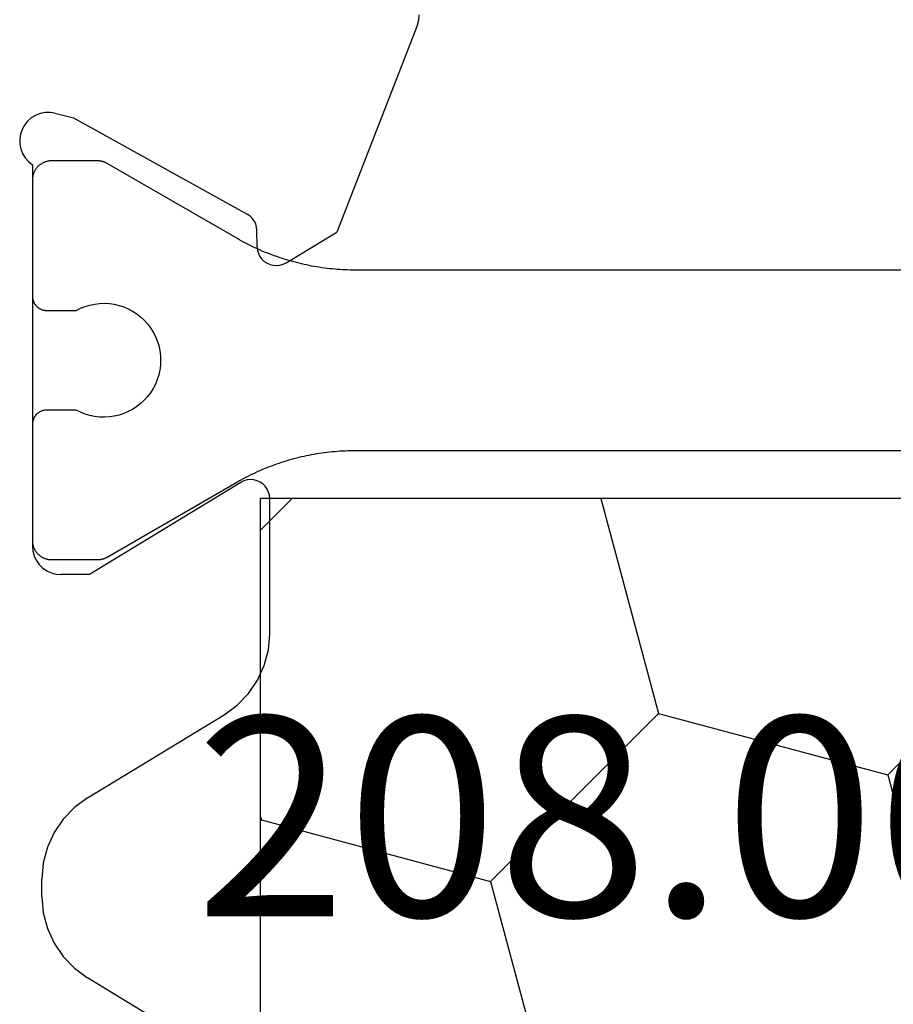
# Model space of a CAD drawing. Units: millimetres. Extents: x 0 to 9280, y -2931 to -50.
# Drawn here: x 8539 to 8548, y -642 to -632 of the extents above; entities that cross this region are included whole.
import ezdxf
from ezdxf.enums import TextEntityAlignment as Align

# ---------------------------------------------------------------- set-up
doc = ezdxf.new("R2010")
doc.units = ezdxf.units.MM
doc.layers.add('CrossSectionsProfils', color=7, linetype='Continuous')
doc.layers.add('CrossSectionsTexts', color=3, linetype='Continuous')
doc.styles.get("Standard").update_dxf_attribs({"font": 'complex.shx', "height": 60})

# ---------------------------------------------------------------- blocks, each defined once
blk = doc.blocks.new('10_27098_X', base_point=(106.18815, 1011.38444))
at = {"layer": 'CrossSectionsProfils'}
for p, q in [((48.92197, 1042.08769), (48.87723, 1042.0603)), ((48.97081, 1042.10687), (48.92197, 1042.08769)), ((49.02224, 1042.11725), (48.97081, 1042.10687)), ((49.07469, 1042.11852), (49.02224, 1042.11725)), ((49.12655, 1042.11062), (49.07469, 1042.11852)), ((49.17625, 1042.09381), (49.12655, 1042.11062)), ((49.22226, 1042.0686), (49.17625, 1042.09381)), ((44.73606, 1041.97988), (44.68555, 1041.96635)), ((44.78815, 1041.98444), (44.73606, 1041.97988)), ((48.80531, 1041.98444), (44.78815, 1041.98444)), ((44.84521, 1041.98444), (44.83867, 1041.98433)), ((46.07021, 1041.98444), (44.84521, 1041.98444)), ((46.07512, 1041.98436), (46.07021, 1041.98444)), ((46.07021, 1041.98444), (46.07021, 1041.98444)), ((46.08002, 1041.98412), (46.07512, 1041.98436)), ((46.08492, 1041.98372), (46.08002, 1041.98412)), ((47.4104, 1041.98412), (47.40551, 1041.98372)), ((47.41531, 1041.98436), (47.4104, 1041.98412)), ((47.42021, 1041.98444), (47.41531, 1041.98436)), ((48.64521, 1041.98444), (47.42021, 1041.98444)), ((48.65176, 1041.98433), (48.64521, 1041.98444)), ((48.64521, 1041.98444), (48.64521, 1041.98444)), ((48.65829, 1041.98401), (48.65176, 1041.98433)), ((48.66482, 1041.98348), (48.65829, 1041.98401)), ((48.67132, 1041.98273), (48.66482, 1041.98348)), ((48.67779, 1041.98177), (48.67132, 1041.98273)), ((48.83794, 1042.02553), (48.80531, 1041.98444)), ((48.87723, 1042.0603), (48.83794, 1042.02553)), ((49.26318, 1042.03575), (49.22226, 1042.0686)), ((49.29775, 1041.99628), (49.26318, 1042.03575)), ((49.32491, 1041.9514), (49.29775, 1041.99628)), ((40.92555, 1041.86991), (40.7606, 1041.82672)), ((41.09544, 1041.88444), (40.92555, 1041.86991)), ((41.09544, 1041.88444), (41.28086, 1041.88444)), ((41.45075, 1041.86991), (41.28086, 1041.88444)), ((41.6157, 1041.82672), (41.45075, 1041.86991)), ((44.55834, 1041.87728), (44.52834, 1041.83444)), ((44.59531, 1041.91426), (44.55834, 1041.87728)), ((44.63815, 1041.94425), (44.59531, 1041.91426)), ((44.68555, 1041.96635), (44.63815, 1041.94425)), ((49.34384, 1041.90246), (49.32491, 1041.9514)), ((49.35395, 1041.85098), (49.34384, 1041.90246)), ((40.7606, 1041.82672), (40.60539, 1041.75613)), ((41.77092, 1041.75613), (41.6157, 1041.82672)), ((44.50624, 1041.78705), (44.49271, 1041.73654)), ((44.52834, 1041.83444), (44.50624, 1041.78705)), ((49.34677, 1041.7467), (49.35494, 1041.79853)), ((49.35494, 1041.79853), (49.35395, 1041.85098)), ((40.46442, 1041.66021), (40.3418, 1041.54173)), ((40.60539, 1041.75613), (40.46442, 1041.66021)), ((41.91188, 1041.66021), (41.77092, 1041.75613)), ((42.03451, 1041.54173), (41.91188, 1041.66021)), ((44.49271, 1041.73654), (44.48815, 1041.68444)), ((44.48815, 1041.38444), (44.48815, 1041.68444)), ((49.34677, 1041.7467), (49.29849, 1041.55261)), ((40.3418, 1041.54173), (40.24109, 1041.40414)), ((42.13522, 1041.40414), (42.03451, 1041.54173)), ((49.29849, 1041.55261), (48.28556, 1039.72293)), ((39.36552, 1039.96475), (40.24109, 1041.40414)), ((42.13522, 1041.40414), (43.01078, 1039.96475)), ((45.45902, 1039.78838), (44.48815, 1041.38444)), ((43.01078, 1039.96475), (43.11149, 1039.82716)), ((43.11149, 1039.82716), (43.23411, 1039.70868)), ((43.23411, 1039.70868), (43.37508, 1039.61275)), ((45.47461, 1039.75677), (45.45902, 1039.78838)), ((45.48441, 1039.72292), (45.47461, 1039.75677)), ((45.48812, 1039.68788), (45.48441, 1039.72292)), ((48.24188, 1039.66893), (48.26608, 1039.69402)), ((48.26608, 1039.69402), (48.28556, 1039.72293)), ((43.37508, 1039.61275), (43.5303, 1039.54217)), ((45.44258, 1039.55735), (45.46249, 1039.58643)), ((45.46249, 1039.58643), (45.47699, 1039.61855)), ((45.47699, 1039.61855), (45.48562, 1039.65272)), ((45.48562, 1039.65272), (45.48812, 1039.68788)), ((47.83968, 1039.5881), (47.81149, 1039.56759)), ((47.87101, 1039.6034), (47.83968, 1039.5881)), ((47.90452, 1039.61302), (47.87101, 1039.6034)), ((47.93919, 1039.61669), (47.90452, 1039.61302)), ((47.93919, 1039.61669), (48.11418, 1039.61983)), ((48.11418, 1039.61983), (48.14885, 1039.6235)), ((48.14885, 1039.6235), (48.18236, 1039.63312)), ((48.18236, 1039.63312), (48.21368, 1039.64842)), ((48.21368, 1039.64842), (48.24188, 1039.66893)), ((43.5303, 1039.54217), (43.69525, 1039.49898)), ((43.69525, 1039.49898), (43.86514, 1039.48444)), ((43.86514, 1039.48444), (45.28815, 1039.48444)), ((45.28815, 1039.48444), (45.32326, 1039.48755)), ((45.32326, 1039.48755), (45.35727, 1039.49677)), ((45.35727, 1039.49677), (45.38914, 1039.51181)), ((45.38914, 1039.51181), (45.41787, 1039.53222)), ((45.41787, 1039.53222), (45.44258, 1039.55735)), ((47.76781, 1039.51359), (47.75365, 1039.48173)), ((47.78729, 1039.5425), (47.76781, 1039.51359)), ((47.81149, 1039.56759), (47.78729, 1039.5425)), ((47.74523, 1039.4479), (47.74282, 1039.41312)), ((47.74282, 1039.41312), (47.74648, 1039.37845)), ((47.75365, 1039.48173), (47.74523, 1039.4479)), ((47.74648, 1039.37845), (47.75611, 1039.34494)), ((47.75611, 1039.34494), (47.77141, 1039.31362)), ((47.77141, 1039.31362), (48.09288, 1038.77925)), ((50.27962, 1037.93066), (48.09288, 1038.77925)), ((50.27962, 1037.93066), (50.3304, 1037.91595)), ((50.3304, 1037.91595), (50.38297, 1037.91038))]:
    blk.add_line(p, q, dxfattribs=at)
at = {"layer": 'CrossSectionsProfils', "color": 1}
for p, q in [((44.77476, 1041.97162), (44.76868, 1041.96922)), ((44.78093, 1041.97383), (44.77476, 1041.97162)), ((44.78716, 1041.97583), (44.78093, 1041.97383)), ((44.79345, 1041.97763), (44.78716, 1041.97583)), ((44.7998, 1041.97922), (44.79345, 1041.97763)), ((44.8062, 1041.9806), (44.7998, 1041.97922)), ((44.81263, 1041.98177), (44.8062, 1041.9806)), ((44.81911, 1041.98273), (44.81263, 1041.98177)), ((44.82561, 1041.98348), (44.81911, 1041.98273)), ((44.83213, 1041.98401), (44.82561, 1041.98348)), ((44.83867, 1041.98433), (44.83213, 1041.98401)), ((46.08979, 1041.98316), (46.08492, 1041.98372)), ((46.09465, 1041.98244), (46.08979, 1041.98316)), ((46.09948, 1041.98156), (46.09465, 1041.98244)), ((46.10428, 1041.98052), (46.09948, 1041.98156)), ((46.10904, 1041.97933), (46.10428, 1041.98052)), ((46.11376, 1041.97798), (46.10904, 1041.97933)), ((46.11843, 1041.97648), (46.11376, 1041.97798)), ((46.12305, 1041.97483), (46.11843, 1041.97648)), ((46.12762, 1041.97302), (46.12305, 1041.97483)), ((46.13212, 1041.97107), (46.12762, 1041.97302)), ((46.13656, 1041.96897), (46.13212, 1041.97107)), ((47.35831, 1041.97107), (47.35387, 1041.96897)), ((47.36281, 1041.97302), (47.35831, 1041.97107)), ((47.36738, 1041.97483), (47.36281, 1041.97302)), ((47.372, 1041.97648), (47.36738, 1041.97483)), ((47.37667, 1041.97798), (47.372, 1041.97648)), ((47.38139, 1041.97933), (47.37667, 1041.97798)), ((47.38615, 1041.98052), (47.38139, 1041.97933)), ((47.39095, 1041.98156), (47.38615, 1041.98052)), ((47.39578, 1041.98244), (47.39095, 1041.98156)), ((47.40063, 1041.98316), (47.39578, 1041.98244)), ((47.40551, 1041.98372), (47.40063, 1041.98316)), ((48.68423, 1041.9806), (48.67779, 1041.98177)), ((48.69063, 1041.97922), (48.68423, 1041.9806)), ((48.69698, 1041.97763), (48.69063, 1041.97922)), ((48.70327, 1041.97583), (48.69698, 1041.97763)), ((48.7095, 1041.97383), (48.70327, 1041.97583)), ((48.71566, 1041.97162), (48.7095, 1041.97383)), ((48.72175, 1041.96922), (48.71566, 1041.97162)), ((44.66584, 1041.8729), (44.66304, 1041.86698)), ((44.66883, 1041.87872), (44.66584, 1041.8729)), ((44.67201, 1041.88444), (44.66883, 1041.87872)), ((44.67537, 1041.89006), (44.67201, 1041.88444)), ((44.67892, 1041.89556), (44.67537, 1041.89006)), ((44.68264, 1041.90094), (44.67892, 1041.89556)), ((44.68654, 1041.90619), (44.68264, 1041.90094)), ((44.69061, 1041.91132), (44.68654, 1041.90619)), ((44.69485, 1041.91631), (44.69061, 1041.91132)), ((44.69924, 1041.92116), (44.69485, 1041.91631)), ((44.70379, 1041.92586), (44.69924, 1041.92116)), ((44.7085, 1041.93041), (44.70379, 1041.92586)), ((44.71334, 1041.93481), (44.7085, 1041.93041)), ((44.71834, 1041.93904), (44.71334, 1041.93481)), ((44.72346, 1041.94311), (44.71834, 1041.93904)), ((44.72872, 1041.94701), (44.72346, 1041.94311)), ((44.7341, 1041.95074), (44.72872, 1041.94701)), ((44.7396, 1041.95428), (44.7341, 1041.95074)), ((44.74521, 1041.95765), (44.7396, 1041.95428)), ((44.75093, 1041.96083), (44.74521, 1041.95765)), ((44.75676, 1041.96382), (44.75093, 1041.96083)), ((44.76267, 1041.96661), (44.75676, 1041.96382)), ((44.76868, 1041.96922), (44.76267, 1041.96661)), ((46.14092, 1041.96673), (46.13656, 1041.96897)), ((46.14521, 1041.96435), (46.14092, 1041.96673)), ((46.14942, 1041.96182), (46.14521, 1041.96435)), ((46.15355, 1041.95916), (46.14942, 1041.96182)), ((46.15759, 1041.95637), (46.15355, 1041.95916)), ((46.16153, 1041.95344), (46.15759, 1041.95637)), ((46.16537, 1041.95039), (46.16153, 1041.95344)), ((46.16912, 1041.94722), (46.16537, 1041.95039)), ((46.17275, 1041.94392), (46.16912, 1041.94722)), ((46.17628, 1041.94051), (46.17275, 1041.94392)), ((46.17969, 1041.93698), (46.17628, 1041.94051)), ((46.18299, 1041.93334), (46.17969, 1041.93698)), ((46.18617, 1041.9296), (46.18299, 1041.93334)), ((46.18922, 1041.92576), (46.18617, 1041.9296)), ((46.19214, 1041.92181), (46.18922, 1041.92576)), ((46.19493, 1041.91778), (46.19214, 1041.92181)), ((46.19759, 1041.91365), (46.19493, 1041.91778)), ((46.20012, 1041.90944), (46.19759, 1041.91365)), ((46.2025, 1041.90515), (46.20012, 1041.90944)), ((46.20474, 1041.90079), (46.2025, 1041.90515)), ((46.20684, 1041.89635), (46.20474, 1041.90079)), ((46.2088, 1041.89184), (46.20684, 1041.89635)), ((46.2106, 1041.88728), (46.2088, 1041.89184)), ((46.21225, 1041.88266), (46.2106, 1041.88728)), ((46.21375, 1041.87798), (46.21225, 1041.88266)), ((46.2151, 1041.87326), (46.21375, 1041.87798)), ((46.2163, 1041.8685), (46.2151, 1041.87326)), ((46.21733, 1041.86371), (46.2163, 1041.8685)), ((47.27413, 1041.8685), (47.2731, 1041.86371)), ((47.27532, 1041.87326), (47.27413, 1041.8685)), ((47.27667, 1041.87798), (47.27532, 1041.87326)), ((47.27817, 1041.88266), (47.27667, 1041.87798)), ((47.27983, 1041.88728), (47.27817, 1041.88266)), ((47.28163, 1041.89184), (47.27983, 1041.88728)), ((47.28358, 1041.89635), (47.28163, 1041.89184)), ((47.28568, 1041.90079), (47.28358, 1041.89635)), ((47.28793, 1041.90515), (47.28568, 1041.90079)), ((47.29031, 1041.90944), (47.28793, 1041.90515)), ((47.29283, 1041.91365), (47.29031, 1041.90944)), ((47.29549, 1041.91778), (47.29283, 1041.91365)), ((47.29829, 1041.92181), (47.29549, 1041.91778)), ((47.30121, 1041.92576), (47.29829, 1041.92181)), ((47.30426, 1041.9296), (47.30121, 1041.92576)), ((47.30744, 1041.93334), (47.30426, 1041.9296)), ((47.31073, 1041.93698), (47.30744, 1041.93334)), ((47.31415, 1041.94051), (47.31073, 1041.93698)), ((47.31768, 1041.94392), (47.31415, 1041.94051)), ((47.32131, 1041.94722), (47.31768, 1041.94392)), ((47.32505, 1041.95039), (47.32131, 1041.94722)), ((47.3289, 1041.95344), (47.32505, 1041.95039)), ((47.33284, 1041.95637), (47.3289, 1041.95344)), ((47.33688, 1041.95916), (47.33284, 1041.95637)), ((47.341, 1041.96182), (47.33688, 1041.95916)), ((47.34521, 1041.96435), (47.341, 1041.96182)), ((47.3495, 1041.96673), (47.34521, 1041.96435)), ((47.35387, 1041.96897), (47.3495, 1041.96673)), ((48.72776, 1041.96661), (48.72175, 1041.96922)), ((48.73367, 1041.96382), (48.72776, 1041.96661)), ((48.73949, 1041.96083), (48.73367, 1041.96382)), ((48.74521, 1041.95765), (48.73949, 1041.96083)), ((48.75083, 1041.95428), (48.74521, 1041.95765)), ((48.75633, 1041.95074), (48.75083, 1041.95428)), ((48.76171, 1041.94701), (48.75633, 1041.95074)), ((48.76697, 1041.94311), (48.76171, 1041.94701)), ((48.77209, 1041.93904), (48.76697, 1041.94311)), ((48.77708, 1041.93481), (48.77209, 1041.93904)), ((48.78193, 1041.93041), (48.77708, 1041.93481)), ((48.78664, 1041.92586), (48.78193, 1041.93041)), ((48.79119, 1041.92116), (48.78664, 1041.92586)), ((48.79558, 1041.91631), (48.79119, 1041.92116)), ((48.79982, 1041.91132), (48.79558, 1041.91631)), ((48.80388, 1041.90619), (48.79982, 1041.91132)), ((48.80778, 1041.90094), (48.80388, 1041.90619)), ((48.81151, 1041.89556), (48.80778, 1041.90094)), ((48.81505, 1041.89006), (48.81151, 1041.89556)), ((48.81842, 1041.88444), (48.81505, 1041.89006)), ((48.8216, 1041.87872), (48.81842, 1041.88444)), ((48.82459, 1041.8729), (48.8216, 1041.87872)), ((48.82739, 1041.86698), (48.82459, 1041.8729)), ((44.64532, 1041.79099), (44.64521, 1041.78444)), ((44.64521, 1041.78444), (44.64521, 1041.78444)), ((44.64521, 1041.78444), (44.64521, 1041.29803)), ((44.64564, 1041.79752), (44.64532, 1041.79099)), ((44.64618, 1041.80405), (44.64564, 1041.79752)), ((44.64692, 1041.81055), (44.64618, 1041.80405)), ((44.64789, 1041.81702), (44.64692, 1041.81055)), ((44.64906, 1041.82346), (44.64789, 1041.81702)), ((44.65044, 1041.82986), (44.64906, 1041.82346)), ((44.65203, 1041.83621), (44.65044, 1041.82986)), ((44.65383, 1041.8425), (44.65203, 1041.83621)), ((44.65583, 1041.84873), (44.65383, 1041.8425)), ((44.65803, 1041.85489), (44.65583, 1041.84873)), ((44.66044, 1041.86098), (44.65803, 1041.85489)), ((44.66304, 1041.86698), (44.66044, 1041.86098)), ((46.21821, 1041.85888), (46.21733, 1041.86371)), ((46.21893, 1041.85402), (46.21821, 1041.85888)), ((46.21949, 1041.84914), (46.21893, 1041.85402)), ((46.21989, 1041.84425), (46.21949, 1041.84914)), ((46.22013, 1041.83935), (46.21989, 1041.84425)), ((46.22021, 1041.83444), (46.22013, 1041.83935)), ((46.22021, 1041.52492), (46.22021, 1041.83444)), ((47.27029, 1041.83935), (47.27021, 1041.83444)), ((47.27021, 1041.83444), (47.27021, 1041.52492)), ((47.27021, 1041.83444), (47.27021, 1041.83444)), ((47.27054, 1041.84425), (47.27029, 1041.83935)), ((47.27094, 1041.84914), (47.27054, 1041.84425)), ((47.2715, 1041.85402), (47.27094, 1041.84914)), ((47.27222, 1041.85888), (47.2715, 1041.85402)), ((47.2731, 1041.86371), (47.27222, 1041.85888)), ((48.82999, 1041.86098), (48.82739, 1041.86698)), ((48.8324, 1041.85489), (48.82999, 1041.86098)), ((48.8346, 1041.84873), (48.8324, 1041.85489)), ((48.8366, 1041.8425), (48.8346, 1041.84873)), ((48.8384, 1041.83621), (48.8366, 1041.8425)), ((48.83999, 1041.82986), (48.8384, 1041.83621)), ((48.84137, 1041.82346), (48.83999, 1041.82986)), ((48.84254, 1041.81702), (48.84137, 1041.82346)), ((48.8435, 1041.81055), (48.84254, 1041.81702)), ((48.84425, 1041.80405), (48.8435, 1041.81055)), ((48.84479, 1041.79752), (48.84425, 1041.80405)), ((48.84511, 1041.79099), (48.84479, 1041.79752)), ((48.84521, 1041.78444), (48.84511, 1041.79099)), ((48.84521, 1041.29803), (48.84521, 1041.78444)), ((46.17805, 1041.4302), (46.19708, 1041.47847)), ((46.19708, 1041.47847), (46.22021, 1041.52492)), ((46.22021, 1041.52492), (46.22021, 1041.52492)), ((47.27021, 1041.52492), (47.29335, 1041.47847)), ((47.29335, 1041.47847), (47.31238, 1041.4302)), ((46.15281, 1041.32964), (46.16325, 1041.38047)), ((46.16325, 1041.38047), (46.17805, 1041.4302)), ((47.31238, 1041.4302), (47.32717, 1041.38047)), ((47.32717, 1041.38047), (47.33761, 1041.32964)), ((44.64521, 1041.29803), (44.64523, 1041.29585)), ((44.64523, 1041.29585), (44.64526, 1041.29367)), ((44.64526, 1041.29367), (44.64532, 1041.29149)), ((44.64532, 1041.29149), (44.6454, 1041.28931)), ((44.6454, 1041.28931), (44.64551, 1041.28713)), ((44.64551, 1041.28713), (44.64564, 1041.28495)), ((44.64564, 1041.28495), (44.6458, 1041.28277)), ((44.6458, 1041.28277), (44.64597, 1041.2806)), ((44.64597, 1041.2806), (44.64618, 1041.27843)), ((44.64618, 1041.27843), (44.6464, 1041.27626)), ((44.6464, 1041.27626), (44.64665, 1041.27409)), ((44.64665, 1041.27409), (44.64692, 1041.27193)), ((44.64692, 1041.27193), (44.64722, 1041.26977)), ((44.64722, 1041.26977), (44.64754, 1041.26761)), ((44.64754, 1041.26761), (44.64789, 1041.26545)), ((44.64789, 1041.26545), (44.64825, 1041.2633)), ((44.64825, 1041.2633), (44.64864, 1041.26116)), ((44.64864, 1041.26116), (44.64906, 1041.25901)), ((44.64906, 1041.25901), (44.64949, 1041.25688)), ((44.64949, 1041.25688), (44.64995, 1041.25474)), ((44.64995, 1041.25474), (44.65044, 1041.25262)), ((44.65044, 1041.25262), (44.65095, 1041.25049)), ((44.65095, 1041.25049), (44.65148, 1041.24838)), ((44.65148, 1041.24838), (44.65203, 1041.24627)), ((44.65203, 1041.24627), (44.6526, 1041.24416)), ((46.14527, 1041.22623), (46.1468, 1041.2781)), ((46.1468, 1041.2781), (46.15281, 1041.32964)), ((47.33761, 1041.32964), (47.34362, 1041.2781)), ((47.34362, 1041.2781), (47.34516, 1041.22623)), ((48.83782, 1041.24416), (48.8384, 1041.24627)), ((48.8384, 1041.24627), (48.83895, 1041.24838)), ((48.83895, 1041.24838), (48.83948, 1041.25049)), ((48.83948, 1041.25049), (48.83999, 1041.25262)), ((48.83999, 1041.25262), (48.84047, 1041.25474)), ((48.84047, 1041.25474), (48.84093, 1041.25688)), ((48.84093, 1041.25688), (48.84137, 1041.25901)), ((48.84137, 1041.25901), (48.84178, 1041.26116)), ((48.84178, 1041.26116), (48.84218, 1041.2633)), ((48.84218, 1041.2633), (48.84254, 1041.26545)), ((48.84254, 1041.26545), (48.84289, 1041.26761)), ((48.84289, 1041.26761), (48.84321, 1041.26977)), ((48.84321, 1041.26977), (48.8435, 1041.27193)), ((48.8435, 1041.27193), (48.84378, 1041.27409)), ((48.84378, 1041.27409), (48.84403, 1041.27626)), ((48.84403, 1041.27626), (48.84425, 1041.27843)), ((48.84425, 1041.27843), (48.84445, 1041.2806)), ((48.84445, 1041.2806), (48.84463, 1041.28277)), ((48.84463, 1041.28277), (48.84479, 1041.28495)), ((48.84479, 1041.28495), (48.84492, 1041.28713)), ((48.84492, 1041.28713), (48.84502, 1041.28931)), ((48.84502, 1041.28931), (48.84511, 1041.29149)), ((48.84511, 1041.29149), (48.84517, 1041.29367)), ((48.84517, 1041.29367), (48.8452, 1041.29585)), ((48.8452, 1041.29585), (48.84521, 1041.29803)), ((48.84521, 1041.29803), (48.84521, 1041.29803)), ((44.6526, 1041.24416), (44.6532, 1041.24207)), ((44.6532, 1041.24207), (44.65383, 1041.23997)), ((44.65383, 1041.23997), (44.65447, 1041.23789)), ((44.65447, 1041.23789), (44.65514, 1041.23581)), ((44.65514, 1041.23581), (44.65583, 1041.23374)), ((44.65583, 1041.23374), (44.65654, 1041.23168)), ((44.65654, 1041.23168), (44.65728, 1041.22963)), ((44.65728, 1041.22963), (44.65803, 1041.22758)), ((44.65803, 1041.22758), (44.65881, 1041.22554)), ((44.65881, 1041.22554), (44.65961, 1041.22352)), ((44.65961, 1041.22352), (44.66044, 1041.2215)), ((44.66044, 1041.2215), (44.66128, 1041.21948)), ((44.66128, 1041.21948), (44.66215, 1041.21748)), ((44.66215, 1041.21748), (44.66304, 1041.21549)), ((44.66304, 1041.21549), (44.66395, 1041.21351)), ((44.66395, 1041.21351), (44.66489, 1041.21154)), ((44.66489, 1041.21154), (44.66584, 1041.20957)), ((44.66584, 1041.20957), (44.66681, 1041.20762)), ((44.66681, 1041.20762), (44.66781, 1041.20568)), ((44.66781, 1041.20568), (44.66883, 1041.20375)), ((44.66883, 1041.20375), (44.66987, 1041.20183)), ((44.66987, 1041.20183), (44.67093, 1041.19993)), ((44.67093, 1041.19993), (44.67201, 1041.19803)), ((44.67201, 1041.19803), (44.67201, 1041.19803)), ((44.67201, 1041.19803), (45.46028, 1039.83271)), ((46.14822, 1041.17443), (46.14527, 1041.22623)), ((46.15564, 1041.12308), (46.14822, 1041.17443)), ((47.34221, 1041.17443), (47.33479, 1041.12308)), ((47.34516, 1041.22623), (47.34221, 1041.17443)), ((48.03015, 1039.83271), (48.81842, 1041.19803)), ((48.81842, 1041.19803), (48.8195, 1041.19993)), ((48.8195, 1041.19993), (48.82056, 1041.20183)), ((48.82056, 1041.20183), (48.8216, 1041.20375)), ((48.8216, 1041.20375), (48.82262, 1041.20568)), ((48.82262, 1041.20568), (48.82361, 1041.20762)), ((48.82361, 1041.20762), (48.82459, 1041.20957)), ((48.82459, 1041.20957), (48.82554, 1041.21154)), ((48.82554, 1041.21154), (48.82648, 1041.21351)), ((48.82648, 1041.21351), (48.82739, 1041.21549)), ((48.82739, 1041.21549), (48.82828, 1041.21748)), ((48.82828, 1041.21748), (48.82914, 1041.21948)), ((48.82914, 1041.21948), (48.82999, 1041.2215)), ((48.82999, 1041.2215), (48.83081, 1041.22352)), ((48.83081, 1041.22352), (48.83162, 1041.22554)), ((48.83162, 1041.22554), (48.8324, 1041.22758)), ((48.8324, 1041.22758), (48.83315, 1041.22963)), ((48.83315, 1041.22963), (48.83389, 1041.23168)), ((48.83389, 1041.23168), (48.8346, 1041.23374)), ((48.8346, 1041.23374), (48.83529, 1041.23581)), ((48.83529, 1041.23581), (48.83596, 1041.23789)), ((48.83596, 1041.23789), (48.8366, 1041.23997)), ((48.8366, 1041.23997), (48.83722, 1041.24207)), ((48.83722, 1041.24207), (48.83782, 1041.24416)), ((46.16747, 1041.07255), (46.15564, 1041.12308)), ((46.18361, 1041.02324), (46.16747, 1041.07255)), ((47.32296, 1041.07255), (47.30681, 1041.02324)), ((47.33479, 1041.12308), (47.32296, 1041.07255)), ((46.20396, 1040.97551), (46.18361, 1041.02324)), ((46.22836, 1040.92972), (46.20396, 1040.97551)), ((47.28647, 1040.97551), (47.26207, 1040.92972)), ((47.30681, 1041.02324), (47.28647, 1040.97551)), ((46.25662, 1040.8862), (46.22836, 1040.92972)), ((46.28853, 1040.84529), (46.25662, 1040.8862)), ((46.32386, 1040.80729), (46.28853, 1040.84529)), ((47.2019, 1040.84529), (47.16657, 1040.80729)), ((47.23381, 1040.8862), (47.2019, 1040.84529)), ((47.26207, 1040.92972), (47.23381, 1040.8862)), ((46.36234, 1040.77248), (46.32386, 1040.80729)), ((46.40369, 1040.74113), (46.36234, 1040.77248)), ((46.44759, 1040.71346), (46.40369, 1040.74113)), ((47.08674, 1040.74113), (47.04284, 1040.71346)), ((47.12809, 1040.77248), (47.08674, 1040.74113)), ((47.16657, 1040.80729), (47.12809, 1040.77248)), ((46.49371, 1040.6897), (46.44759, 1040.71346)), ((46.54172, 1040.67001), (46.49371, 1040.6897)), ((46.59124, 1040.65453), (46.54172, 1040.67001)), ((46.64192, 1040.6434), (46.59124, 1040.65453)), ((46.69337, 1040.63669), (46.64192, 1040.6434)), ((46.74521, 1040.63444), (46.69337, 1040.63669)), ((46.79705, 1040.63669), (46.74521, 1040.63444)), ((46.8485, 1040.6434), (46.79705, 1040.63669)), ((46.89918, 1040.65453), (46.8485, 1040.6434)), ((46.94871, 1040.67001), (46.89918, 1040.65453)), ((46.99672, 1040.6897), (46.94871, 1040.67001)), ((47.04284, 1040.71346), (46.99672, 1040.6897)), ((45.46028, 1039.83271), (45.47378, 1039.80902)), ((45.47378, 1039.80902), (45.48703, 1039.78518)), ((48.0034, 1039.78518), (48.01664, 1039.80902)), ((48.01664, 1039.80902), (48.03015, 1039.83271)), ((48.03015, 1039.83271), (48.03015, 1039.83271)), ((45.48703, 1039.78518), (45.50002, 1039.7612)), ((45.50002, 1039.7612), (45.51274, 1039.73708)), ((45.51274, 1039.73708), (45.5252, 1039.71282)), ((45.5252, 1039.71282), (45.5374, 1039.68843)), ((47.95303, 1039.68843), (47.96523, 1039.71282)), ((47.96523, 1039.71282), (47.97769, 1039.73708)), ((47.97769, 1039.73708), (47.99041, 1039.7612)), ((47.99041, 1039.7612), (48.0034, 1039.78518)), ((45.5374, 1039.68843), (45.54932, 1039.66391)), ((45.54932, 1039.66391), (45.56098, 1039.63926)), ((45.56098, 1039.63926), (45.57237, 1039.61448)), ((45.57237, 1039.61448), (45.58349, 1039.58958)), ((45.58349, 1039.58958), (45.59434, 1039.56456)), ((47.89609, 1039.56456), (47.90694, 1039.58958)), ((47.90694, 1039.58958), (47.91805, 1039.61448)), ((47.91805, 1039.61448), (47.92944, 1039.63926)), ((47.92944, 1039.63926), (47.9411, 1039.66391)), ((47.9411, 1039.66391), (47.95303, 1039.68843)), ((45.59434, 1039.56456), (45.60491, 1039.53942)), ((45.60491, 1039.53942), (45.61521, 1039.51417)), ((45.61521, 1039.51417), (45.62523, 1039.48881)), ((45.62523, 1039.48881), (45.63498, 1039.46334)), ((47.85545, 1039.46334), (47.86519, 1039.48881)), ((47.86519, 1039.48881), (47.87522, 1039.51417)), ((47.87522, 1039.51417), (47.88552, 1039.53942)), ((47.88552, 1039.53942), (47.89609, 1039.56456)), ((45.63498, 1039.46334), (45.64445, 1039.43776)), ((45.64445, 1039.43776), (45.65363, 1039.41208)), ((45.65363, 1039.41208), (45.66254, 1039.38631)), ((45.66254, 1039.38631), (45.67116, 1039.36044)), ((47.81926, 1039.36044), (47.82789, 1039.38631)), ((47.82789, 1039.38631), (47.8368, 1039.41208)), ((47.8368, 1039.41208), (47.84598, 1039.43776)), ((47.84598, 1039.43776), (47.85545, 1039.46334)), ((45.67116, 1039.36044), (45.67951, 1039.33448)), ((45.67951, 1039.33448), (45.68756, 1039.30842)), ((45.68756, 1039.30842), (45.69534, 1039.28228)), ((45.69534, 1039.28228), (45.70283, 1039.25606)), ((47.7876, 1039.25606), (47.79509, 1039.28228)), ((47.79509, 1039.28228), (47.80286, 1039.30842)), ((47.80286, 1039.30842), (47.81092, 1039.33448)), ((47.81092, 1039.33448), (47.81926, 1039.36044)), ((45.70283, 1039.25606), (45.71003, 1039.22976)), ((45.71003, 1039.22976), (45.71694, 1039.20338)), ((45.71694, 1039.20338), (45.72357, 1039.17693)), ((45.72357, 1039.17693), (45.72991, 1039.1504)), ((47.76052, 1039.1504), (47.76686, 1039.17693)), ((47.76686, 1039.17693), (47.77348, 1039.20338)), ((47.77348, 1039.20338), (47.7804, 1039.22976)), ((47.7804, 1039.22976), (47.7876, 1039.25606)), ((45.72991, 1039.1504), (45.73595, 1039.12381)), ((45.73595, 1039.12381), (45.74171, 1039.09715)), ((45.74171, 1039.09715), (45.74718, 1039.07044)), ((45.74718, 1039.07044), (45.75235, 1039.04366)), ((47.73808, 1039.04366), (47.74325, 1039.07044)), ((47.74325, 1039.07044), (47.74872, 1039.09715)), ((47.74872, 1039.09715), (47.75447, 1039.12381)), ((47.75447, 1039.12381), (47.76052, 1039.1504)), ((45.75235, 1039.04366), (45.75723, 1039.01683)), ((45.75723, 1039.01683), (45.76182, 1038.98995)), ((45.76182, 1038.98995), (45.76612, 1038.96302)), ((47.72431, 1038.96302), (47.72861, 1038.98995)), ((47.72861, 1038.98995), (47.73319, 1039.01683)), ((47.73319, 1039.01683), (47.73808, 1039.04366)), ((45.76612, 1038.96302), (45.77012, 1038.93604)), ((45.77012, 1038.93604), (45.77383, 1038.90903)), ((45.77383, 1038.90903), (45.77724, 1038.88197)), ((45.77724, 1038.88197), (45.78035, 1038.85488)), ((47.71007, 1038.85488), (47.71319, 1038.88197)), ((47.71319, 1038.88197), (47.7166, 1038.90903)), ((47.7166, 1038.90903), (47.72031, 1038.93604)), ((47.72031, 1038.93604), (47.72431, 1038.96302)), ((45.78035, 1038.85488), (45.78318, 1038.82775)), ((45.78318, 1038.82775), (45.7857, 1038.8006)), ((45.7857, 1038.8006), (45.78793, 1038.77342)), ((45.78793, 1038.77342), (45.78986, 1038.74622)), ((47.70057, 1038.74622), (47.7025, 1038.77342)), ((47.7025, 1038.77342), (47.70473, 1038.8006)), ((47.70473, 1038.8006), (47.70725, 1038.82775)), ((47.70725, 1038.82775), (47.71007, 1038.85488)), ((45.78986, 1038.74622), (45.7915, 1038.719)), ((45.7915, 1038.719), (45.79283, 1038.69176)), ((45.79283, 1038.69176), (45.79388, 1038.66451)), ((45.79388, 1038.66451), (45.79462, 1038.63725)), ((47.69581, 1038.63725), (47.69655, 1038.66451)), ((47.69655, 1038.66451), (47.69759, 1038.69176)), ((47.69759, 1038.69176), (47.69893, 1038.719)), ((47.69893, 1038.719), (47.70057, 1038.74622)), ((45.79462, 1038.63725), (45.79507, 1038.60998)), ((45.79507, 1038.60998), (45.79521, 1038.58271)), ((45.79521, 1038.58271), (45.79521, 1038.58271)), ((45.79521, 1038.58271), (45.79521, 1026.78617)), ((47.69521, 1038.58271), (47.69536, 1038.60998)), ((47.69521, 1026.78617), (47.69521, 1038.58271)), ((47.69536, 1038.60998), (47.69581, 1038.63725))]:
    blk.add_line(p, q, dxfattribs=at)
blk = doc.blocks.new('208_0609_X_TEXT', base_point=(-15.2, -645.9))
at = {"layer": 'CrossSectionsTexts'}
blk.add_text('208.0609.X', height=2.1, dxfattribs=at).set_placement((-21.7, -641.5), align=Align.CENTER)
blk = doc.blocks.new('208_0609_X', base_point=(2329.286, 4690.014))
at = {"layer": 'CrossSectionsProfils', "color": 1}
for p, q in [((2342.286, 4681.214), (2342.286, 4690.014)), ((2339.86, 4685.246), (2339.213, 4687.661)), ((2335.677, 4684.125), (2335.03, 4686.54)), ((2338.092, 4683.478), (2339.86, 4685.246)), ((2342.275, 4684.599), (2339.86, 4685.246)), ((2342.275, 4684.599), (2342.286, 4684.611)), ((2342.286, 4684.555), (2342.275, 4684.599)), ((2333.909, 4682.358), (2335.677, 4684.125)), ((2338.092, 4683.478), (2335.677, 4684.125)), ((2338.699, 4681.214), (2338.092, 4683.478)), ((2341.951, 4681.214), (2342.286, 4681.549)), ((2329.286, 4681.214), (2342.286, 4681.214))]:
    blk.add_line(p, q, dxfattribs=at)
blk = doc.blocks.new('CS_5VERT1', base_point=(0, -520))
at = {"layer": 'CrossSectionsProfils'}
for name, p, rotation in [('10_27098_X', (0, -576.2), 90.00000000000001), ('208_0609_X', (-15.2, -645.9), 180)]:
    blk.add_blockref(name, p, dxfattribs=dict(at, rotation=rotation))
at = {"layer": 'CrossSectionsTexts'}
blk.add_blockref('208_0609_X_TEXT', (-15.2, -645.9), dxfattribs=at)

msp = doc.modelspace()

# ---------------------------------------------------------------- block references
msp.add_blockref('CS_5VERT1', (8570, -520))
at = {"layer": 'CrossSectionsProfils'}
for name, p, rotation in [('10_27098_X', (8570, -576.2), 90.00000000000001), ('208_0609_X', (8554.8, -645.9), 180)]:
    msp.add_blockref(name, p, dxfattribs=dict(at, rotation=rotation))
at = {"layer": 'CrossSectionsTexts'}
msp.add_blockref('208_0609_X_TEXT', (8554.8, -645.9), dxfattribs=at)

doc.saveas('drawing.dxf')
